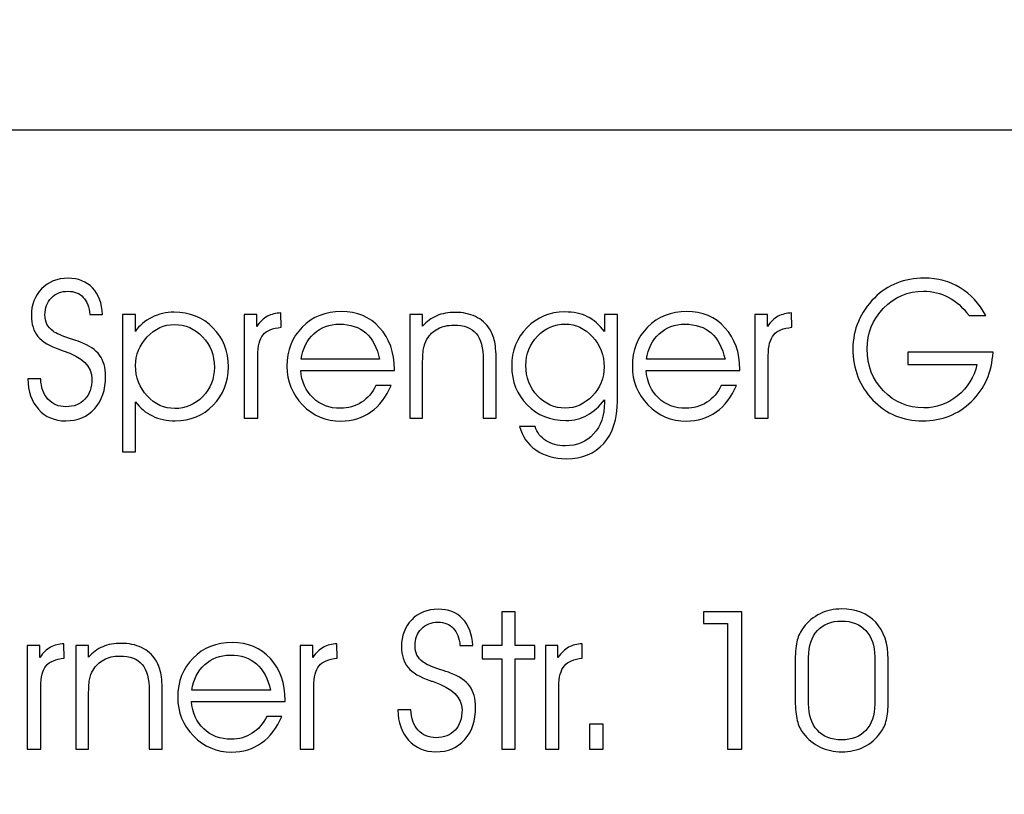
# Model space of a CAD drawing. Units: centimetres. Extents: x -10.2 to 10.5, y -13.7 to 14.1.
# Drawn here: x 4.1 to 4.4, y 3 to 3.2 of the extents above; entities that cross this region are included whole.
import ezdxf

# ---------------------------------------------------------------- set-up
doc = ezdxf.new("R2010")
doc.units = ezdxf.units.CM
doc.header["$MEASUREMENT"] = 0
doc.layers.add('LAYER01', color=7, linetype='Continuous')

msp = doc.modelspace()

# ---------------------------------------------------------------- linework, layer by layer
at = {"layer": 'LAYER01'}
msp.add_open_spline([(-10.11239, 1.2237), (-10.11239, 1.2237), (-10.11239, 14.10252), (-10.11239, 14.10252), (-10.11239, 14.10252), (-10.11239, 14.10252), (10.54263, 14.10252), (10.54263, 14.10252), (10.54263, 14.10252), (10.54263, 14.10252), (10.54263, 1.2237), (10.54263, 1.2237), (10.54263, 1.2237), (10.54263, 1.2237), (-10.11239, 1.2237), (-10.11239, 1.2237)], degree=3, knots=[0, 0, 0, 0, 0.25, 0.25, 0.25, 0.25, 0.5, 0.5, 0.5, 0.5, 0.75, 0.75, 0.75, 0.75, 1, 1, 1, 1], dxfattribs=at)
at = {"layer": 'LAYER01', "color": 1}
for points, knots in [([(3.96151, 1.2237), (3.96151, 1.2237), (3.96151, 3.17474), (3.96151, 3.17474), (3.96151, 3.17474), (3.96151, 3.17474), (10.54263, 3.17474), (10.54263, 3.17474), (10.54263, 3.17474), (10.54263, 3.17474), (10.54263, 1.2237), (10.54263, 1.2237), (10.54263, 1.2237), (10.54263, 1.2237), (3.96151, 1.2237), (3.96151, 1.2237)], [0, 0, 0, 0, 0.25, 0.25, 0.25, 0.25, 0.5, 0.5, 0.5, 0.5, 0.75, 0.75, 0.75, 0.75, 1, 1, 1, 1]), ([(4.11237, 3.09969), (4.11237, 3.09969), (4.11629, 3.09969), (4.11629, 3.09969), (4.11629, 3.09969), (4.11637, 3.09711), (4.11709, 3.09509), (4.11847, 3.09357), (4.11847, 3.09357), (4.11985, 3.09205), (4.12165, 3.09129), (4.12389, 3.09129), (4.12389, 3.09129), (4.12629, 3.09129), (4.12821, 3.09205), (4.12961, 3.09355), (4.12961, 3.09355), (4.13103, 3.09505), (4.13173, 3.09711), (4.13173, 3.09969), (4.13173, 3.09969), (4.13173, 3.10343), (4.12883, 3.10627), (4.12303, 3.10819), (4.12303, 3.10819), (4.12257, 3.10835), (4.12223, 3.10845), (4.12201, 3.10853), (4.12201, 3.10853), (4.11897, 3.10957), (4.11679, 3.11089), (4.11545, 3.11249), (4.11545, 3.11249), (4.11411, 3.11409), (4.11345, 3.11619), (4.11345, 3.11877), (4.11345, 3.11877), (4.11345, 3.12207), (4.11447, 3.12477), (4.11653, 3.12687), (4.11653, 3.12687), (4.11859, 3.12897), (4.12125, 3.13003), (4.12451, 3.13003), (4.12451, 3.13003), (4.12763, 3.13003), (4.13009, 3.12907), (4.13191, 3.12715), (4.13191, 3.12715), (4.13373, 3.12525), (4.13475, 3.12255), (4.13495, 3.11907), (4.13495, 3.11907), (4.13495, 3.11907), (4.13111, 3.11907), (4.13111, 3.11907), (4.13111, 3.11907), (4.13091, 3.12133), (4.13023, 3.12307), (4.12909, 3.12429), (4.12909, 3.12429), (4.12795, 3.12553), (4.12643, 3.12613), (4.12451, 3.12613), (4.12451, 3.12613), (4.12247, 3.12613), (4.12079, 3.12547), (4.11949, 3.12413), (4.11949, 3.12413), (4.11819, 3.12279), (4.11755, 3.12109), (4.11755, 3.11901), (4.11755, 3.11901), (4.11755, 3.11795), (4.11773, 3.11701), (4.11813, 3.11623), (4.11813, 3.11623), (4.11851, 3.11543), (4.11913, 3.11471), (4.11999, 3.11407), (4.11999, 3.11407), (4.12087, 3.11343), (4.12253, 3.11271), (4.12499, 3.11191), (4.12499, 3.11191), (4.12641, 3.11145), (4.12749, 3.11109), (4.12825, 3.11079), (4.12825, 3.11079), (4.13093, 3.10975), (4.13287, 3.10843), (4.13405, 3.10681), (4.13405, 3.10681), (4.13523, 3.10519), (4.13583, 3.10307), (4.13583, 3.10043), (4.13583, 3.10043), (4.13583, 3.09641), (4.13473, 3.09315), (4.13255, 3.09071), (4.13255, 3.09071), (4.13035, 3.08825), (4.12745, 3.08703), (4.12383, 3.08703), (4.12383, 3.08703), (4.12045, 3.08703), (4.11771, 3.08819), (4.11561, 3.09051), (4.11561, 3.09051), (4.11351, 3.09283), (4.11243, 3.09589), (4.11237, 3.09969)], [0, 0, 0, 0, 0.035714, 0.035714, 0.035714, 0.035714, 0.071429, 0.071429, 0.071429, 0.071429, 0.107143, 0.107143, 0.107143, 0.107143, 0.142857, 0.142857, 0.142857, 0.142857, 0.178571, 0.178571, 0.178571, 0.178571, 0.214286, 0.214286, 0.214286, 0.214286, 0.25, 0.25, 0.25, 0.25, 0.285714, 0.285714, 0.285714, 0.285714, 0.321429, 0.321429, 0.321429, 0.321429, 0.357143, 0.357143, 0.357143, 0.357143, 0.392857, 0.392857, 0.392857, 0.392857, 0.428571, 0.428571, 0.428571, 0.428571, 0.464286, 0.464286, 0.464286, 0.464286, 0.5, 0.5, 0.5, 0.5, 0.535714, 0.535714, 0.535714, 0.535714, 0.571429, 0.571429, 0.571429, 0.571429, 0.607143, 0.607143, 0.607143, 0.607143, 0.642857, 0.642857, 0.642857, 0.642857, 0.678571, 0.678571, 0.678571, 0.678571, 0.714286, 0.714286, 0.714286, 0.714286, 0.75, 0.75, 0.75, 0.75, 0.785714, 0.785714, 0.785714, 0.785714, 0.821429, 0.821429, 0.821429, 0.821429, 0.857143, 0.857143, 0.857143, 0.857143, 0.892857, 0.892857, 0.892857, 0.892857, 0.928571, 0.928571, 0.928571, 0.928571, 0.964286, 0.964286, 0.964286, 0.964286, 1, 1, 1, 1]), ([(4.37785, 3.10771), (4.37785, 3.10771), (4.40359, 3.10771), (4.40359, 3.10771), (4.40359, 3.10771), (4.40325, 3.10167), (4.40107, 3.09673), (4.39707, 3.09283), (4.39707, 3.09283), (4.39307, 3.08897), (4.38817, 3.08703), (4.38235, 3.08703), (4.38235, 3.08703), (4.37639, 3.08703), (4.37137, 3.08911), (4.36735, 3.09329), (4.36735, 3.09329), (4.36331, 3.09745), (4.36131, 3.10263), (4.36131, 3.10881), (4.36131, 3.10881), (4.36131, 3.11171), (4.36187, 3.11445), (4.36295, 3.11705), (4.36295, 3.11705), (4.36405, 3.11965), (4.36567, 3.12199), (4.36779, 3.12409), (4.36779, 3.12409), (4.36983, 3.12611), (4.37211, 3.12761), (4.37459, 3.12861), (4.37459, 3.12861), (4.37707, 3.12959), (4.37983, 3.13009), (4.38285, 3.13009), (4.38285, 3.13009), (4.38687, 3.13009), (4.39049, 3.12911), (4.39367, 3.12717), (4.39367, 3.12717), (4.39687, 3.12523), (4.39943, 3.12245), (4.40137, 3.11885), (4.40137, 3.11885), (4.40137, 3.11885), (4.39635, 3.11885), (4.39635, 3.11885), (4.39635, 3.11885), (4.39441, 3.12133), (4.39233, 3.12317), (4.39009, 3.12435), (4.39009, 3.12435), (4.38787, 3.12555), (4.38539, 3.12613), (4.38263, 3.12613), (4.38263, 3.12613), (4.37787, 3.12613), (4.37385, 3.12443), (4.37055, 3.12103), (4.37055, 3.12103), (4.36727, 3.11763), (4.36563, 3.11353), (4.36563, 3.10875), (4.36563, 3.10875), (4.36563, 3.10367), (4.36727, 3.09943), (4.37055, 3.09605), (4.37055, 3.09605), (4.37383, 3.09265), (4.37787, 3.09095), (4.38269, 3.09095), (4.38269, 3.09095), (4.38647, 3.09095), (4.38987, 3.09215), (4.39289, 3.09459), (4.39289, 3.09459), (4.39589, 3.09701), (4.39785, 3.10015), (4.39875, 3.10403), (4.39875, 3.10403), (4.39875, 3.10403), (4.37785, 3.10403), (4.37785, 3.10403), (4.37785, 3.10403), (4.37785, 3.10403), (4.37785, 3.10771), (4.37785, 3.10771)], [0, 0, 0, 0, 0.045455, 0.045455, 0.045455, 0.045455, 0.090909, 0.090909, 0.090909, 0.090909, 0.136364, 0.136364, 0.136364, 0.136364, 0.181818, 0.181818, 0.181818, 0.181818, 0.227273, 0.227273, 0.227273, 0.227273, 0.272727, 0.272727, 0.272727, 0.272727, 0.318182, 0.318182, 0.318182, 0.318182, 0.363636, 0.363636, 0.363636, 0.363636, 0.409091, 0.409091, 0.409091, 0.409091, 0.454545, 0.454545, 0.454545, 0.454545, 0.5, 0.5, 0.5, 0.5, 0.545455, 0.545455, 0.545455, 0.545455, 0.590909, 0.590909, 0.590909, 0.590909, 0.636364, 0.636364, 0.636364, 0.636364, 0.681818, 0.681818, 0.681818, 0.681818, 0.727273, 0.727273, 0.727273, 0.727273, 0.772727, 0.772727, 0.772727, 0.772727, 0.818182, 0.818182, 0.818182, 0.818182, 0.863636, 0.863636, 0.863636, 0.863636, 0.909091, 0.909091, 0.909091, 0.909091, 0.954545, 0.954545, 0.954545, 0.954545, 1, 1, 1, 1]), ([(4.14093, 3.11913), (4.14093, 3.11913), (4.14487, 3.11913), (4.14487, 3.11913), (4.14487, 3.11913), (4.14487, 3.11913), (4.14487, 3.11401), (4.14487, 3.11401), (4.14487, 3.11401), (4.14601, 3.11577), (4.14765, 3.11719), (4.14975, 3.11823), (4.14975, 3.11823), (4.15187, 3.11929), (4.15411, 3.11981), (4.15651, 3.11981), (4.15651, 3.11981), (4.16123, 3.11981), (4.16515, 3.11825), (4.16825, 3.11511), (4.16825, 3.11511), (4.17133, 3.11197), (4.17289, 3.10805), (4.17289, 3.10335), (4.17289, 3.10335), (4.17289, 3.09877), (4.17135, 3.09489), (4.16829, 3.09175), (4.16829, 3.09175), (4.16523, 3.08859), (4.16141, 3.08703), (4.15683, 3.08703), (4.15683, 3.08703), (4.15429, 3.08703), (4.15199, 3.08751), (4.14995, 3.08851), (4.14995, 3.08851), (4.14791, 3.08949), (4.14623, 3.09091), (4.14487, 3.09281), (4.14487, 3.09281), (4.14487, 3.09281), (4.14487, 3.09063), (4.14487, 3.09063), (4.14487, 3.09063), (4.14487, 3.09063), (4.14487, 3.08597), (4.14487, 3.08597), (4.14487, 3.08597), (4.14487, 3.08597), (4.14487, 3.07773), (4.14487, 3.07773), (4.14487, 3.07773), (4.14487, 3.07773), (4.14093, 3.07773), (4.14093, 3.07773), (4.14093, 3.07773), (4.14093, 3.07773), (4.14093, 3.11913), (4.14093, 3.11913)], [0, 0, 0, 0, 0.066667, 0.066667, 0.066667, 0.066667, 0.133333, 0.133333, 0.133333, 0.133333, 0.2, 0.2, 0.2, 0.2, 0.266667, 0.266667, 0.266667, 0.266667, 0.333333, 0.333333, 0.333333, 0.333333, 0.4, 0.4, 0.4, 0.4, 0.466667, 0.466667, 0.466667, 0.466667, 0.533333, 0.533333, 0.533333, 0.533333, 0.6, 0.6, 0.6, 0.6, 0.666667, 0.666667, 0.666667, 0.666667, 0.733333, 0.733333, 0.733333, 0.733333, 0.8, 0.8, 0.8, 0.8, 0.866667, 0.866667, 0.866667, 0.866667, 0.933333, 0.933333, 0.933333, 0.933333, 1, 1, 1, 1]), ([(4.18173, 3.08785), (4.18173, 3.08785), (4.17767, 3.08785), (4.17767, 3.08785), (4.17767, 3.08785), (4.17767, 3.08785), (4.17767, 3.11913), (4.17767, 3.11913), (4.17767, 3.11913), (4.17767, 3.11913), (4.18145, 3.11913), (4.18145, 3.11913), (4.18145, 3.11913), (4.18145, 3.11913), (4.18145, 3.11553), (4.18145, 3.11553), (4.18145, 3.11553), (4.18243, 3.11691), (4.18351, 3.11793), (4.18467, 3.11857), (4.18467, 3.11857), (4.18585, 3.11921), (4.18721, 3.11955), (4.18875, 3.11959), (4.18875, 3.11959), (4.18875, 3.11959), (4.18879, 3.11525), (4.18879, 3.11525), (4.18879, 3.11525), (4.18627, 3.11501), (4.18445, 3.11427), (4.18337, 3.11299), (4.18337, 3.11299), (4.18227, 3.11169), (4.18173, 3.10963), (4.18173, 3.10673), (4.18173, 3.10673), (4.18173, 3.10673), (4.18173, 3.08785), (4.18173, 3.08785)], [0, 0, 0, 0, 0.1, 0.1, 0.1, 0.1, 0.2, 0.2, 0.2, 0.2, 0.3, 0.3, 0.3, 0.3, 0.4, 0.4, 0.4, 0.4, 0.5, 0.5, 0.5, 0.5, 0.6, 0.6, 0.6, 0.6, 0.7, 0.7, 0.7, 0.7, 0.8, 0.8, 0.8, 0.8, 0.9, 0.9, 0.9, 0.9, 1, 1, 1, 1]), ([(4.22297, 3.10221), (4.22297, 3.10221), (4.19473, 3.10221), (4.19473, 3.10221), (4.19473, 3.10221), (4.19497, 3.09881), (4.19621, 3.09607), (4.19843, 3.09395), (4.19843, 3.09395), (4.20065, 3.09185), (4.20341, 3.09081), (4.20673, 3.09081), (4.20673, 3.09081), (4.20907, 3.09081), (4.21119, 3.09143), (4.21307, 3.09263), (4.21307, 3.09263), (4.21493, 3.09385), (4.21639, 3.09555), (4.21741, 3.09773), (4.21741, 3.09773), (4.21741, 3.09773), (4.22197, 3.09773), (4.22197, 3.09773), (4.22197, 3.09773), (4.22053, 3.09425), (4.21851, 3.09161), (4.21589, 3.08975), (4.21589, 3.08975), (4.21329, 3.08789), (4.21027, 3.08697), (4.20685, 3.08697), (4.20685, 3.08697), (4.20229, 3.08697), (4.19843, 3.08859), (4.19529, 3.09183), (4.19529, 3.09183), (4.19215, 3.09507), (4.19057, 3.09897), (4.19057, 3.10351), (4.19057, 3.10351), (4.19057, 3.10829), (4.19211, 3.11221), (4.19519, 3.11531), (4.19519, 3.11531), (4.19827, 3.11843), (4.20221, 3.11999), (4.20701, 3.11999), (4.20701, 3.11999), (4.21171, 3.11999), (4.21555, 3.11837), (4.21851, 3.11513), (4.21851, 3.11513), (4.22149, 3.11189), (4.22297, 3.10769), (4.22297, 3.10249), (4.22297, 3.10249), (4.22297, 3.10249), (4.22297, 3.10221), (4.22297, 3.10221)], [0, 0, 0, 0, 0.066667, 0.066667, 0.066667, 0.066667, 0.133333, 0.133333, 0.133333, 0.133333, 0.2, 0.2, 0.2, 0.2, 0.266667, 0.266667, 0.266667, 0.266667, 0.333333, 0.333333, 0.333333, 0.333333, 0.4, 0.4, 0.4, 0.4, 0.466667, 0.466667, 0.466667, 0.466667, 0.533333, 0.533333, 0.533333, 0.533333, 0.6, 0.6, 0.6, 0.6, 0.666667, 0.666667, 0.666667, 0.666667, 0.733333, 0.733333, 0.733333, 0.733333, 0.8, 0.8, 0.8, 0.8, 0.866667, 0.866667, 0.866667, 0.866667, 0.933333, 0.933333, 0.933333, 0.933333, 1, 1, 1, 1]), ([(4.22759, 3.11913), (4.22759, 3.11913), (4.23147, 3.11913), (4.23147, 3.11913), (4.23147, 3.11913), (4.23147, 3.11913), (4.23147, 3.11557), (4.23147, 3.11557), (4.23147, 3.11557), (4.23271, 3.11699), (4.23413, 3.11805), (4.23575, 3.11873), (4.23575, 3.11873), (4.23737, 3.11941), (4.23923, 3.11975), (4.24131, 3.11975), (4.24131, 3.11975), (4.24361, 3.11975), (4.24565, 3.11933), (4.24745, 3.11847), (4.24745, 3.11847), (4.24923, 3.11763), (4.25065, 3.11639), (4.25169, 3.11481), (4.25169, 3.11481), (4.25241, 3.11369), (4.25293, 3.11237), (4.25325, 3.11087), (4.25325, 3.11087), (4.25355, 3.10935), (4.25371, 3.10713), (4.25371, 3.10419), (4.25371, 3.10419), (4.25371, 3.10419), (4.25371, 3.08785), (4.25371, 3.08785), (4.25371, 3.08785), (4.25371, 3.08785), (4.24977, 3.08785), (4.24977, 3.08785), (4.24977, 3.08785), (4.24977, 3.08785), (4.24977, 3.10537), (4.24977, 3.10537), (4.24977, 3.10537), (4.24977, 3.10905), (4.24905, 3.11173), (4.24765, 3.11341), (4.24765, 3.11341), (4.24623, 3.11507), (4.24397, 3.11591), (4.24087, 3.11591), (4.24087, 3.11591), (4.23903, 3.11591), (4.23745, 3.11555), (4.23607, 3.11481), (4.23607, 3.11481), (4.23469, 3.11409), (4.23361, 3.11303), (4.23281, 3.11167), (4.23281, 3.11167), (4.23231, 3.11083), (4.23197, 3.10985), (4.23177, 3.10875), (4.23177, 3.10875), (4.23157, 3.10767), (4.23147, 3.10577), (4.23147, 3.10307), (4.23147, 3.10307), (4.23147, 3.10307), (4.23147, 3.08785), (4.23147, 3.08785), (4.23147, 3.08785), (4.23147, 3.08785), (4.22759, 3.08785), (4.22759, 3.08785), (4.22759, 3.08785), (4.22759, 3.08785), (4.22759, 3.11913), (4.22759, 3.11913)], [0, 0, 0, 0, 0.05, 0.05, 0.05, 0.05, 0.1, 0.1, 0.1, 0.1, 0.15, 0.15, 0.15, 0.15, 0.2, 0.2, 0.2, 0.2, 0.25, 0.25, 0.25, 0.25, 0.3, 0.3, 0.3, 0.3, 0.35, 0.35, 0.35, 0.35, 0.4, 0.4, 0.4, 0.4, 0.45, 0.45, 0.45, 0.45, 0.5, 0.5, 0.5, 0.5, 0.55, 0.55, 0.55, 0.55, 0.6, 0.6, 0.6, 0.6, 0.65, 0.65, 0.65, 0.65, 0.7, 0.7, 0.7, 0.7, 0.75, 0.75, 0.75, 0.75, 0.8, 0.8, 0.8, 0.8, 0.85, 0.85, 0.85, 0.85, 0.9, 0.9, 0.9, 0.9, 0.95, 0.95, 0.95, 0.95, 1, 1, 1, 1]), ([(4.26543, 3.08529), (4.26603, 3.08347), (4.26713, 3.08205), (4.26873, 3.08103), (4.26873, 3.08103), (4.27031, 3.08001), (4.27225, 3.07951), (4.27453, 3.07951), (4.27453, 3.07951), (4.27809, 3.07951), (4.28095, 3.08069), (4.28309, 3.08307), (4.28309, 3.08307), (4.28525, 3.08545), (4.28633, 3.08861), (4.28633, 3.09257), (4.28633, 3.09257), (4.28633, 3.09257), (4.28633, 3.09341), (4.28633, 3.09341), (4.28633, 3.09341), (4.28481, 3.09133), (4.28309, 3.08977), (4.28115, 3.08873), (4.28115, 3.08873), (4.27921, 3.08767), (4.27709, 3.08715), (4.27475, 3.08715), (4.27475, 3.08715), (4.27005, 3.08715), (4.26615, 3.08871), (4.26303, 3.09185), (4.26303, 3.09185), (4.25993, 3.09499), (4.25837, 3.09889), (4.25837, 3.10357), (4.25837, 3.10357), (4.25837, 3.10819), (4.25991, 3.11205), (4.26299, 3.11519), (4.26299, 3.11519), (4.26605, 3.11831), (4.26985, 3.11987), (4.27439, 3.11987), (4.27439, 3.11987), (4.27703, 3.11987), (4.27931, 3.11939), (4.28123, 3.11845), (4.28123, 3.11845), (4.28315, 3.11751), (4.28485, 3.11601), (4.28633, 3.11401), (4.28633, 3.11401), (4.28633, 3.11401), (4.28633, 3.11913), (4.28633, 3.11913), (4.28633, 3.11913), (4.28633, 3.11913), (4.29025, 3.11913), (4.29025, 3.11913), (4.29025, 3.11913), (4.29025, 3.11913), (4.29025, 3.09303), (4.29025, 3.09303), (4.29025, 3.09303), (4.29025, 3.08757), (4.28889, 3.08329), (4.28615, 3.08023), (4.28615, 3.08023), (4.28339, 3.07715), (4.27963, 3.07561), (4.27481, 3.07561), (4.27481, 3.07561), (4.27127, 3.07561), (4.26823, 3.07649), (4.26569, 3.07825), (4.26569, 3.07825), (4.26315, 3.08001), (4.26151, 3.08235), (4.26077, 3.08529), (4.26077, 3.08529), (4.26077, 3.08529), (4.26543, 3.08529), (4.26543, 3.08529)], [0, 0, 0, 0, 0.047619, 0.047619, 0.047619, 0.047619, 0.095238, 0.095238, 0.095238, 0.095238, 0.142857, 0.142857, 0.142857, 0.142857, 0.190476, 0.190476, 0.190476, 0.190476, 0.238095, 0.238095, 0.238095, 0.238095, 0.285714, 0.285714, 0.285714, 0.285714, 0.333333, 0.333333, 0.333333, 0.333333, 0.380952, 0.380952, 0.380952, 0.380952, 0.428571, 0.428571, 0.428571, 0.428571, 0.47619, 0.47619, 0.47619, 0.47619, 0.52381, 0.52381, 0.52381, 0.52381, 0.571429, 0.571429, 0.571429, 0.571429, 0.619048, 0.619048, 0.619048, 0.619048, 0.666667, 0.666667, 0.666667, 0.666667, 0.714286, 0.714286, 0.714286, 0.714286, 0.761905, 0.761905, 0.761905, 0.761905, 0.809524, 0.809524, 0.809524, 0.809524, 0.857143, 0.857143, 0.857143, 0.857143, 0.904762, 0.904762, 0.904762, 0.904762, 0.952381, 0.952381, 0.952381, 0.952381, 1, 1, 1, 1]), ([(4.32717, 3.10221), (4.32717, 3.10221), (4.29893, 3.10221), (4.29893, 3.10221), (4.29893, 3.10221), (4.29917, 3.09881), (4.30041, 3.09607), (4.30263, 3.09395), (4.30263, 3.09395), (4.30485, 3.09185), (4.30761, 3.09081), (4.31093, 3.09081), (4.31093, 3.09081), (4.31327, 3.09081), (4.31539, 3.09143), (4.31727, 3.09263), (4.31727, 3.09263), (4.31913, 3.09385), (4.32059, 3.09555), (4.32161, 3.09773), (4.32161, 3.09773), (4.32161, 3.09773), (4.32617, 3.09773), (4.32617, 3.09773), (4.32617, 3.09773), (4.32473, 3.09425), (4.32271, 3.09161), (4.32009, 3.08975), (4.32009, 3.08975), (4.31749, 3.08789), (4.31447, 3.08697), (4.31105, 3.08697), (4.31105, 3.08697), (4.30649, 3.08697), (4.30263, 3.08859), (4.29949, 3.09183), (4.29949, 3.09183), (4.29635, 3.09507), (4.29477, 3.09897), (4.29477, 3.10351), (4.29477, 3.10351), (4.29477, 3.10829), (4.29631, 3.11221), (4.29939, 3.11531), (4.29939, 3.11531), (4.30247, 3.11843), (4.30641, 3.11999), (4.31121, 3.11999), (4.31121, 3.11999), (4.31591, 3.11999), (4.31975, 3.11837), (4.32271, 3.11513), (4.32271, 3.11513), (4.32569, 3.11189), (4.32717, 3.10769), (4.32717, 3.10249), (4.32717, 3.10249), (4.32717, 3.10249), (4.32717, 3.10221), (4.32717, 3.10221)], [0, 0, 0, 0, 0.066667, 0.066667, 0.066667, 0.066667, 0.133333, 0.133333, 0.133333, 0.133333, 0.2, 0.2, 0.2, 0.2, 0.266667, 0.266667, 0.266667, 0.266667, 0.333333, 0.333333, 0.333333, 0.333333, 0.4, 0.4, 0.4, 0.4, 0.466667, 0.466667, 0.466667, 0.466667, 0.533333, 0.533333, 0.533333, 0.533333, 0.6, 0.6, 0.6, 0.6, 0.666667, 0.666667, 0.666667, 0.666667, 0.733333, 0.733333, 0.733333, 0.733333, 0.8, 0.8, 0.8, 0.8, 0.866667, 0.866667, 0.866667, 0.866667, 0.933333, 0.933333, 0.933333, 0.933333, 1, 1, 1, 1]), ([(4.33579, 3.08785), (4.33579, 3.08785), (4.33173, 3.08785), (4.33173, 3.08785), (4.33173, 3.08785), (4.33173, 3.08785), (4.33173, 3.11913), (4.33173, 3.11913), (4.33173, 3.11913), (4.33173, 3.11913), (4.33551, 3.11913), (4.33551, 3.11913), (4.33551, 3.11913), (4.33551, 3.11913), (4.33551, 3.11553), (4.33551, 3.11553), (4.33551, 3.11553), (4.33649, 3.11691), (4.33757, 3.11793), (4.33873, 3.11857), (4.33873, 3.11857), (4.33991, 3.11921), (4.34127, 3.11955), (4.34281, 3.11959), (4.34281, 3.11959), (4.34281, 3.11959), (4.34285, 3.11525), (4.34285, 3.11525), (4.34285, 3.11525), (4.34033, 3.11501), (4.33851, 3.11427), (4.33743, 3.11299), (4.33743, 3.11299), (4.33633, 3.11169), (4.33579, 3.10963), (4.33579, 3.10673), (4.33579, 3.10673), (4.33579, 3.10673), (4.33579, 3.08785), (4.33579, 3.08785)], [0, 0, 0, 0, 0.1, 0.1, 0.1, 0.1, 0.2, 0.2, 0.2, 0.2, 0.3, 0.3, 0.3, 0.3, 0.4, 0.4, 0.4, 0.4, 0.5, 0.5, 0.5, 0.5, 0.6, 0.6, 0.6, 0.6, 0.7, 0.7, 0.7, 0.7, 0.8, 0.8, 0.8, 0.8, 0.9, 0.9, 0.9, 0.9, 1, 1, 1, 1]), ([(4.21853, 3.10561), (4.21777, 3.10911), (4.21637, 3.11177), (4.21435, 3.11355), (4.21435, 3.11355), (4.21231, 3.11531), (4.20967, 3.11621), (4.20641, 3.11621), (4.20641, 3.11621), (4.20339, 3.11621), (4.20081, 3.11525), (4.19871, 3.11333), (4.19871, 3.11333), (4.19661, 3.11143), (4.19533, 3.10885), (4.19485, 3.10561), (4.19485, 3.10561), (4.19485, 3.10561), (4.21853, 3.10561), (4.21853, 3.10561)], [0, 0, 0, 0, 0.2, 0.2, 0.2, 0.2, 0.4, 0.4, 0.4, 0.4, 0.6, 0.6, 0.6, 0.6, 0.8, 0.8, 0.8, 0.8, 1, 1, 1, 1]), ([(4.26263, 3.10375), (4.26263, 3.10009), (4.26381, 3.09703), (4.26613, 3.09457), (4.26613, 3.09457), (4.26845, 3.09211), (4.27125, 3.09087), (4.27453, 3.09087), (4.27453, 3.09087), (4.27761, 3.09087), (4.28035, 3.09211), (4.28271, 3.09457), (4.28271, 3.09457), (4.28509, 3.09705), (4.28627, 3.09995), (4.28627, 3.10329), (4.28627, 3.10329), (4.28627, 3.10685), (4.28511, 3.10991), (4.28277, 3.11241), (4.28277, 3.11241), (4.28043, 3.11495), (4.27769, 3.11621), (4.27453, 3.11621), (4.27453, 3.11621), (4.27127, 3.11621), (4.26847, 3.11499), (4.26613, 3.11261), (4.26613, 3.11261), (4.26381, 3.11021), (4.26263, 3.10725), (4.26263, 3.10375)], [0, 0, 0, 0, 0.125, 0.125, 0.125, 0.125, 0.25, 0.25, 0.25, 0.25, 0.375, 0.375, 0.375, 0.375, 0.5, 0.5, 0.5, 0.5, 0.625, 0.625, 0.625, 0.625, 0.75, 0.75, 0.75, 0.75, 0.875, 0.875, 0.875, 0.875, 1, 1, 1, 1]), ([(4.32273, 3.10561), (4.32197, 3.10911), (4.32057, 3.11177), (4.31855, 3.11355), (4.31855, 3.11355), (4.31651, 3.11531), (4.31387, 3.11621), (4.31061, 3.11621), (4.31061, 3.11621), (4.30759, 3.11621), (4.30501, 3.11525), (4.30291, 3.11333), (4.30291, 3.11333), (4.30081, 3.11143), (4.29953, 3.10885), (4.29905, 3.10561), (4.29905, 3.10561), (4.29905, 3.10561), (4.32273, 3.10561), (4.32273, 3.10561)], [0, 0, 0, 0, 0.2, 0.2, 0.2, 0.2, 0.4, 0.4, 0.4, 0.4, 0.6, 0.6, 0.6, 0.6, 0.8, 0.8, 0.8, 0.8, 1, 1, 1, 1]), ([(4.14487, 3.10369), (4.14487, 3.10013), (4.14605, 3.09709), (4.14841, 3.09455), (4.14841, 3.09455), (4.15075, 3.09201), (4.15353, 3.09075), (4.15671, 3.09075), (4.15671, 3.09075), (4.15999, 3.09075), (4.16281, 3.09195), (4.16515, 3.09435), (4.16515, 3.09435), (4.16751, 3.09675), (4.16867, 3.09969), (4.16867, 3.10317), (4.16867, 3.10317), (4.16867, 3.10683), (4.16749, 3.10991), (4.16513, 3.11237), (4.16513, 3.11237), (4.16277, 3.11485), (4.15993, 3.11609), (4.15657, 3.11609), (4.15657, 3.11609), (4.15347, 3.11609), (4.15075, 3.11485), (4.14841, 3.11235), (4.14841, 3.11235), (4.14605, 3.10987), (4.14487, 3.10699), (4.14487, 3.10369)], [0, 0, 0, 0, 0.125, 0.125, 0.125, 0.125, 0.25, 0.25, 0.25, 0.25, 0.375, 0.375, 0.375, 0.375, 0.5, 0.5, 0.5, 0.5, 0.625, 0.625, 0.625, 0.625, 0.75, 0.75, 0.75, 0.75, 0.875, 0.875, 0.875, 0.875, 1, 1, 1, 1]), ([(4.22403, 2.99985), (4.22403, 2.99985), (4.22795, 2.99985), (4.22795, 2.99985), (4.22795, 2.99985), (4.22803, 2.99727), (4.22875, 2.99525), (4.23013, 2.99373), (4.23013, 2.99373), (4.23151, 2.99221), (4.23331, 2.99145), (4.23555, 2.99145), (4.23555, 2.99145), (4.23795, 2.99145), (4.23987, 2.99221), (4.24127, 2.99371), (4.24127, 2.99371), (4.24269, 2.99521), (4.24339, 2.99727), (4.24339, 2.99985), (4.24339, 2.99985), (4.24339, 3.00359), (4.24049, 3.00643), (4.23469, 3.00835), (4.23469, 3.00835), (4.23423, 3.00851), (4.23389, 3.00861), (4.23367, 3.00869), (4.23367, 3.00869), (4.23063, 3.00973), (4.22845, 3.01105), (4.22711, 3.01265), (4.22711, 3.01265), (4.22577, 3.01425), (4.22511, 3.01635), (4.22511, 3.01893), (4.22511, 3.01893), (4.22511, 3.02223), (4.22613, 3.02493), (4.22819, 3.02703), (4.22819, 3.02703), (4.23025, 3.02913), (4.23291, 3.03019), (4.23617, 3.03019), (4.23617, 3.03019), (4.23929, 3.03019), (4.24175, 3.02923), (4.24357, 3.02731), (4.24357, 3.02731), (4.24539, 3.02541), (4.24641, 3.02271), (4.24661, 3.01923), (4.24661, 3.01923), (4.24661, 3.01923), (4.24277, 3.01923), (4.24277, 3.01923), (4.24277, 3.01923), (4.24257, 3.02149), (4.24189, 3.02323), (4.24075, 3.02445), (4.24075, 3.02445), (4.23961, 3.02569), (4.23809, 3.02629), (4.23617, 3.02629), (4.23617, 3.02629), (4.23413, 3.02629), (4.23245, 3.02563), (4.23115, 3.02429), (4.23115, 3.02429), (4.22985, 3.02295), (4.22921, 3.02125), (4.22921, 3.01917), (4.22921, 3.01917), (4.22921, 3.01811), (4.22939, 3.01717), (4.22979, 3.01639), (4.22979, 3.01639), (4.23017, 3.01559), (4.23079, 3.01487), (4.23165, 3.01423), (4.23165, 3.01423), (4.23253, 3.01359), (4.23419, 3.01287), (4.23665, 3.01207), (4.23665, 3.01207), (4.23807, 3.01161), (4.23915, 3.01125), (4.23991, 3.01095), (4.23991, 3.01095), (4.24259, 3.00991), (4.24453, 3.00859), (4.24571, 3.00697), (4.24571, 3.00697), (4.24689, 3.00535), (4.24749, 3.00323), (4.24749, 3.00059), (4.24749, 3.00059), (4.24749, 2.99657), (4.24639, 2.99331), (4.24421, 2.99087), (4.24421, 2.99087), (4.24201, 2.98841), (4.23911, 2.98719), (4.23549, 2.98719), (4.23549, 2.98719), (4.23211, 2.98719), (4.22937, 2.98835), (4.22727, 2.99067), (4.22727, 2.99067), (4.22517, 2.99299), (4.22409, 2.99605), (4.22403, 2.99985)], [0, 0, 0, 0, 0.035714, 0.035714, 0.035714, 0.035714, 0.071429, 0.071429, 0.071429, 0.071429, 0.107143, 0.107143, 0.107143, 0.107143, 0.142857, 0.142857, 0.142857, 0.142857, 0.178571, 0.178571, 0.178571, 0.178571, 0.214286, 0.214286, 0.214286, 0.214286, 0.25, 0.25, 0.25, 0.25, 0.285714, 0.285714, 0.285714, 0.285714, 0.321429, 0.321429, 0.321429, 0.321429, 0.357143, 0.357143, 0.357143, 0.357143, 0.392857, 0.392857, 0.392857, 0.392857, 0.428571, 0.428571, 0.428571, 0.428571, 0.464286, 0.464286, 0.464286, 0.464286, 0.5, 0.5, 0.5, 0.5, 0.535714, 0.535714, 0.535714, 0.535714, 0.571429, 0.571429, 0.571429, 0.571429, 0.607143, 0.607143, 0.607143, 0.607143, 0.642857, 0.642857, 0.642857, 0.642857, 0.678571, 0.678571, 0.678571, 0.678571, 0.714286, 0.714286, 0.714286, 0.714286, 0.75, 0.75, 0.75, 0.75, 0.785714, 0.785714, 0.785714, 0.785714, 0.821429, 0.821429, 0.821429, 0.821429, 0.857143, 0.857143, 0.857143, 0.857143, 0.892857, 0.892857, 0.892857, 0.892857, 0.928571, 0.928571, 0.928571, 0.928571, 0.964286, 0.964286, 0.964286, 0.964286, 1, 1, 1, 1]), ([(4.34393, 3.00257), (4.34393, 3.00257), (4.34393, 3.01485), (4.34393, 3.01485), (4.34393, 3.01485), (4.34393, 3.01753), (4.34413, 3.01953), (4.34451, 3.02089), (4.34451, 3.02089), (4.34489, 3.02225), (4.34551, 3.02351), (4.34639, 3.02469), (4.34639, 3.02469), (4.34775, 3.02649), (4.34943, 3.02787), (4.35141, 3.02885), (4.35141, 3.02885), (4.35339, 3.02981), (4.35555, 3.03029), (4.35793, 3.03029), (4.35793, 3.03029), (4.36227, 3.03029), (4.36569, 3.02895), (4.36819, 3.02625), (4.36819, 3.02625), (4.37069, 3.02357), (4.37195, 3.01983), (4.37195, 3.01509), (4.37195, 3.01509), (4.37195, 3.01509), (4.37195, 3.00239), (4.37195, 3.00239), (4.37195, 3.00239), (4.37195, 3.00017), (4.37177, 2.99831), (4.37141, 2.99685), (4.37141, 2.99685), (4.37105, 2.99537), (4.37047, 2.99407), (4.36967, 2.99297), (4.36967, 2.99297), (4.36837, 2.99111), (4.36669, 2.98969), (4.36465, 2.98869), (4.36465, 2.98869), (4.36259, 2.98769), (4.36035, 2.98719), (4.35793, 2.98719), (4.35793, 2.98719), (4.35555, 2.98719), (4.35339, 2.98767), (4.35141, 2.98863), (4.35141, 2.98863), (4.34943, 2.98959), (4.34775, 2.99097), (4.34633, 2.99279), (4.34633, 2.99279), (4.34549, 2.99385), (4.34489, 2.99515), (4.34451, 2.99667), (4.34451, 2.99667), (4.34413, 2.99819), (4.34393, 3.00017), (4.34393, 3.00257)], [0, 0, 0, 0, 0.0625, 0.0625, 0.0625, 0.0625, 0.125, 0.125, 0.125, 0.125, 0.1875, 0.1875, 0.1875, 0.1875, 0.25, 0.25, 0.25, 0.25, 0.3125, 0.3125, 0.3125, 0.3125, 0.375, 0.375, 0.375, 0.375, 0.4375, 0.4375, 0.4375, 0.4375, 0.5, 0.5, 0.5, 0.5, 0.5625, 0.5625, 0.5625, 0.5625, 0.625, 0.625, 0.625, 0.625, 0.6875, 0.6875, 0.6875, 0.6875, 0.75, 0.75, 0.75, 0.75, 0.8125, 0.8125, 0.8125, 0.8125, 0.875, 0.875, 0.875, 0.875, 0.9375, 0.9375, 0.9375, 0.9375, 1, 1, 1, 1]), ([(4.25543, 2.98801), (4.25543, 2.98801), (4.25543, 3.01525), (4.25543, 3.01525), (4.25543, 3.01525), (4.25543, 3.01525), (4.24949, 3.01525), (4.24949, 3.01525), (4.24949, 3.01525), (4.24949, 3.01525), (4.24949, 3.01929), (4.24949, 3.01929), (4.24949, 3.01929), (4.24949, 3.01929), (4.25543, 3.01929), (4.25543, 3.01929), (4.25543, 3.01929), (4.25543, 3.01929), (4.25543, 3.02941), (4.25543, 3.02941), (4.25543, 3.02941), (4.25543, 3.02941), (4.25943, 3.02941), (4.25943, 3.02941), (4.25943, 3.02941), (4.25943, 3.02941), (4.25943, 3.01929), (4.25943, 3.01929), (4.25943, 3.01929), (4.25943, 3.01929), (4.26537, 3.01929), (4.26537, 3.01929), (4.26537, 3.01929), (4.26537, 3.01929), (4.26537, 3.01525), (4.26537, 3.01525), (4.26537, 3.01525), (4.26537, 3.01525), (4.25943, 3.01525), (4.25943, 3.01525), (4.25943, 3.01525), (4.25943, 3.01525), (4.25943, 2.98801), (4.25943, 2.98801), (4.25943, 2.98801), (4.25943, 2.98801), (4.25543, 2.98801), (4.25543, 2.98801)], [0, 0, 0, 0, 0.083333, 0.083333, 0.083333, 0.083333, 0.166667, 0.166667, 0.166667, 0.166667, 0.25, 0.25, 0.25, 0.25, 0.333333, 0.333333, 0.333333, 0.333333, 0.416667, 0.416667, 0.416667, 0.416667, 0.5, 0.5, 0.5, 0.5, 0.583333, 0.583333, 0.583333, 0.583333, 0.666667, 0.666667, 0.666667, 0.666667, 0.75, 0.75, 0.75, 0.75, 0.833333, 0.833333, 0.833333, 0.833333, 0.916667, 0.916667, 0.916667, 0.916667, 1, 1, 1, 1]), ([(4.32781, 2.98801), (4.32781, 2.98801), (4.32349, 2.98801), (4.32349, 2.98801), (4.32349, 2.98801), (4.32349, 2.98801), (4.32349, 3.02587), (4.32349, 3.02587), (4.32349, 3.02587), (4.32349, 3.02587), (4.31627, 3.02587), (4.31627, 3.02587), (4.31627, 3.02587), (4.31627, 3.02587), (4.31627, 3.02941), (4.31627, 3.02941), (4.31627, 3.02941), (4.31627, 3.02941), (4.32781, 3.02941), (4.32781, 3.02941), (4.32781, 3.02941), (4.32781, 3.02941), (4.32781, 2.98801), (4.32781, 2.98801)], [0, 0, 0, 0, 0.166667, 0.166667, 0.166667, 0.166667, 0.333333, 0.333333, 0.333333, 0.333333, 0.5, 0.5, 0.5, 0.5, 0.666667, 0.666667, 0.666667, 0.666667, 0.833333, 0.833333, 0.833333, 0.833333, 1, 1, 1, 1]), ([(4.34795, 3.00169), (4.34795, 2.99825), (4.34883, 2.99559), (4.35059, 2.99367), (4.35059, 2.99367), (4.35235, 2.99175), (4.35479, 2.99079), (4.35793, 2.99079), (4.35793, 2.99079), (4.36103, 2.99079), (4.36347, 2.99175), (4.36525, 2.99363), (4.36525, 2.99363), (4.36699, 2.99553), (4.36789, 2.99819), (4.36789, 3.00157), (4.36789, 3.00157), (4.36789, 3.00157), (4.36789, 3.01585), (4.36789, 3.01585), (4.36789, 3.01585), (4.36789, 3.01921), (4.36699, 3.02185), (4.36523, 3.02377), (4.36523, 3.02377), (4.36345, 3.02567), (4.36101, 3.02663), (4.35793, 3.02663), (4.35793, 3.02663), (4.35479, 3.02663), (4.35235, 3.02567), (4.35059, 3.02375), (4.35059, 3.02375), (4.34883, 3.02181), (4.34795, 3.01913), (4.34795, 3.01567), (4.34795, 3.01567), (4.34795, 3.01567), (4.34795, 3.00169), (4.34795, 3.00169)], [0, 0, 0, 0, 0.1, 0.1, 0.1, 0.1, 0.2, 0.2, 0.2, 0.2, 0.3, 0.3, 0.3, 0.3, 0.4, 0.4, 0.4, 0.4, 0.5, 0.5, 0.5, 0.5, 0.6, 0.6, 0.6, 0.6, 0.7, 0.7, 0.7, 0.7, 0.8, 0.8, 0.8, 0.8, 0.9, 0.9, 0.9, 0.9, 1, 1, 1, 1]), ([(4.11627, 2.98801), (4.11627, 2.98801), (4.11221, 2.98801), (4.11221, 2.98801), (4.11221, 2.98801), (4.11221, 2.98801), (4.11221, 3.01929), (4.11221, 3.01929), (4.11221, 3.01929), (4.11221, 3.01929), (4.11599, 3.01929), (4.11599, 3.01929), (4.11599, 3.01929), (4.11599, 3.01929), (4.11599, 3.01569), (4.11599, 3.01569), (4.11599, 3.01569), (4.11697, 3.01707), (4.11805, 3.01809), (4.11921, 3.01873), (4.11921, 3.01873), (4.12039, 3.01937), (4.12175, 3.01971), (4.12329, 3.01975), (4.12329, 3.01975), (4.12329, 3.01975), (4.12333, 3.01541), (4.12333, 3.01541), (4.12333, 3.01541), (4.12081, 3.01517), (4.11899, 3.01443), (4.11791, 3.01315), (4.11791, 3.01315), (4.11681, 3.01185), (4.11627, 3.00979), (4.11627, 3.00689), (4.11627, 3.00689), (4.11627, 3.00689), (4.11627, 2.98801), (4.11627, 2.98801)], [0, 0, 0, 0, 0.1, 0.1, 0.1, 0.1, 0.2, 0.2, 0.2, 0.2, 0.3, 0.3, 0.3, 0.3, 0.4, 0.4, 0.4, 0.4, 0.5, 0.5, 0.5, 0.5, 0.6, 0.6, 0.6, 0.6, 0.7, 0.7, 0.7, 0.7, 0.8, 0.8, 0.8, 0.8, 0.9, 0.9, 0.9, 0.9, 1, 1, 1, 1]), ([(4.12683, 3.01929), (4.12683, 3.01929), (4.13071, 3.01929), (4.13071, 3.01929), (4.13071, 3.01929), (4.13071, 3.01929), (4.13071, 3.01573), (4.13071, 3.01573), (4.13071, 3.01573), (4.13195, 3.01715), (4.13337, 3.01821), (4.13499, 3.01889), (4.13499, 3.01889), (4.13661, 3.01957), (4.13847, 3.01991), (4.14055, 3.01991), (4.14055, 3.01991), (4.14285, 3.01991), (4.14489, 3.01949), (4.14669, 3.01863), (4.14669, 3.01863), (4.14847, 3.01779), (4.14989, 3.01655), (4.15093, 3.01497), (4.15093, 3.01497), (4.15165, 3.01385), (4.15217, 3.01253), (4.15249, 3.01103), (4.15249, 3.01103), (4.15279, 3.00951), (4.15295, 3.00729), (4.15295, 3.00435), (4.15295, 3.00435), (4.15295, 3.00435), (4.15295, 2.98801), (4.15295, 2.98801), (4.15295, 2.98801), (4.15295, 2.98801), (4.14901, 2.98801), (4.14901, 2.98801), (4.14901, 2.98801), (4.14901, 2.98801), (4.14901, 3.00553), (4.14901, 3.00553), (4.14901, 3.00553), (4.14901, 3.00921), (4.14829, 3.01189), (4.14689, 3.01357), (4.14689, 3.01357), (4.14547, 3.01523), (4.14321, 3.01607), (4.14011, 3.01607), (4.14011, 3.01607), (4.13827, 3.01607), (4.13669, 3.01571), (4.13531, 3.01497), (4.13531, 3.01497), (4.13393, 3.01425), (4.13285, 3.01319), (4.13205, 3.01183), (4.13205, 3.01183), (4.13155, 3.01099), (4.13121, 3.01001), (4.13101, 3.00891), (4.13101, 3.00891), (4.13081, 3.00783), (4.13071, 3.00593), (4.13071, 3.00323), (4.13071, 3.00323), (4.13071, 3.00323), (4.13071, 2.98801), (4.13071, 2.98801), (4.13071, 2.98801), (4.13071, 2.98801), (4.12683, 2.98801), (4.12683, 2.98801), (4.12683, 2.98801), (4.12683, 2.98801), (4.12683, 3.01929), (4.12683, 3.01929)], [0, 0, 0, 0, 0.05, 0.05, 0.05, 0.05, 0.1, 0.1, 0.1, 0.1, 0.15, 0.15, 0.15, 0.15, 0.2, 0.2, 0.2, 0.2, 0.25, 0.25, 0.25, 0.25, 0.3, 0.3, 0.3, 0.3, 0.35, 0.35, 0.35, 0.35, 0.4, 0.4, 0.4, 0.4, 0.45, 0.45, 0.45, 0.45, 0.5, 0.5, 0.5, 0.5, 0.55, 0.55, 0.55, 0.55, 0.6, 0.6, 0.6, 0.6, 0.65, 0.65, 0.65, 0.65, 0.7, 0.7, 0.7, 0.7, 0.75, 0.75, 0.75, 0.75, 0.8, 0.8, 0.8, 0.8, 0.85, 0.85, 0.85, 0.85, 0.9, 0.9, 0.9, 0.9, 0.95, 0.95, 0.95, 0.95, 1, 1, 1, 1]), ([(4.19001, 3.00237), (4.19001, 3.00237), (4.16177, 3.00237), (4.16177, 3.00237), (4.16177, 3.00237), (4.16201, 2.99897), (4.16325, 2.99623), (4.16547, 2.99411), (4.16547, 2.99411), (4.16769, 2.99201), (4.17045, 2.99097), (4.17377, 2.99097), (4.17377, 2.99097), (4.17611, 2.99097), (4.17823, 2.99159), (4.18011, 2.99279), (4.18011, 2.99279), (4.18197, 2.99401), (4.18343, 2.99571), (4.18445, 2.99789), (4.18445, 2.99789), (4.18445, 2.99789), (4.18901, 2.99789), (4.18901, 2.99789), (4.18901, 2.99789), (4.18757, 2.99441), (4.18555, 2.99177), (4.18293, 2.98991), (4.18293, 2.98991), (4.18033, 2.98805), (4.17731, 2.98713), (4.17389, 2.98713), (4.17389, 2.98713), (4.16933, 2.98713), (4.16547, 2.98875), (4.16233, 2.99199), (4.16233, 2.99199), (4.15919, 2.99523), (4.15761, 2.99913), (4.15761, 3.00367), (4.15761, 3.00367), (4.15761, 3.00845), (4.15915, 3.01237), (4.16223, 3.01547), (4.16223, 3.01547), (4.16531, 3.01859), (4.16925, 3.02015), (4.17405, 3.02015), (4.17405, 3.02015), (4.17875, 3.02015), (4.18259, 3.01853), (4.18555, 3.01529), (4.18555, 3.01529), (4.18853, 3.01205), (4.19001, 3.00785), (4.19001, 3.00265), (4.19001, 3.00265), (4.19001, 3.00265), (4.19001, 3.00237), (4.19001, 3.00237)], [0, 0, 0, 0, 0.066667, 0.066667, 0.066667, 0.066667, 0.133333, 0.133333, 0.133333, 0.133333, 0.2, 0.2, 0.2, 0.2, 0.266667, 0.266667, 0.266667, 0.266667, 0.333333, 0.333333, 0.333333, 0.333333, 0.4, 0.4, 0.4, 0.4, 0.466667, 0.466667, 0.466667, 0.466667, 0.533333, 0.533333, 0.533333, 0.533333, 0.6, 0.6, 0.6, 0.6, 0.666667, 0.666667, 0.666667, 0.666667, 0.733333, 0.733333, 0.733333, 0.733333, 0.8, 0.8, 0.8, 0.8, 0.866667, 0.866667, 0.866667, 0.866667, 0.933333, 0.933333, 0.933333, 0.933333, 1, 1, 1, 1]), ([(4.19863, 2.98801), (4.19863, 2.98801), (4.19457, 2.98801), (4.19457, 2.98801), (4.19457, 2.98801), (4.19457, 2.98801), (4.19457, 3.01929), (4.19457, 3.01929), (4.19457, 3.01929), (4.19457, 3.01929), (4.19835, 3.01929), (4.19835, 3.01929), (4.19835, 3.01929), (4.19835, 3.01929), (4.19835, 3.01569), (4.19835, 3.01569), (4.19835, 3.01569), (4.19933, 3.01707), (4.20041, 3.01809), (4.20157, 3.01873), (4.20157, 3.01873), (4.20275, 3.01937), (4.20411, 3.01971), (4.20565, 3.01975), (4.20565, 3.01975), (4.20565, 3.01975), (4.20569, 3.01541), (4.20569, 3.01541), (4.20569, 3.01541), (4.20317, 3.01517), (4.20135, 3.01443), (4.20027, 3.01315), (4.20027, 3.01315), (4.19917, 3.01185), (4.19863, 3.00979), (4.19863, 3.00689), (4.19863, 3.00689), (4.19863, 3.00689), (4.19863, 2.98801), (4.19863, 2.98801)], [0, 0, 0, 0, 0.1, 0.1, 0.1, 0.1, 0.2, 0.2, 0.2, 0.2, 0.3, 0.3, 0.3, 0.3, 0.4, 0.4, 0.4, 0.4, 0.5, 0.5, 0.5, 0.5, 0.6, 0.6, 0.6, 0.6, 0.7, 0.7, 0.7, 0.7, 0.8, 0.8, 0.8, 0.8, 0.9, 0.9, 0.9, 0.9, 1, 1, 1, 1]), ([(4.27261, 2.98801), (4.27261, 2.98801), (4.26855, 2.98801), (4.26855, 2.98801), (4.26855, 2.98801), (4.26855, 2.98801), (4.26855, 3.01929), (4.26855, 3.01929), (4.26855, 3.01929), (4.26855, 3.01929), (4.27233, 3.01929), (4.27233, 3.01929), (4.27233, 3.01929), (4.27233, 3.01929), (4.27233, 3.01569), (4.27233, 3.01569), (4.27233, 3.01569), (4.27331, 3.01707), (4.27439, 3.01809), (4.27555, 3.01873), (4.27555, 3.01873), (4.27673, 3.01937), (4.27809, 3.01971), (4.27963, 3.01975), (4.27963, 3.01975), (4.27963, 3.01975), (4.27967, 3.01541), (4.27967, 3.01541), (4.27967, 3.01541), (4.27715, 3.01517), (4.27533, 3.01443), (4.27425, 3.01315), (4.27425, 3.01315), (4.27315, 3.01185), (4.27261, 3.00979), (4.27261, 3.00689), (4.27261, 3.00689), (4.27261, 3.00689), (4.27261, 2.98801), (4.27261, 2.98801)], [0, 0, 0, 0, 0.1, 0.1, 0.1, 0.1, 0.2, 0.2, 0.2, 0.2, 0.3, 0.3, 0.3, 0.3, 0.4, 0.4, 0.4, 0.4, 0.5, 0.5, 0.5, 0.5, 0.6, 0.6, 0.6, 0.6, 0.7, 0.7, 0.7, 0.7, 0.8, 0.8, 0.8, 0.8, 0.9, 0.9, 0.9, 0.9, 1, 1, 1, 1]), ([(4.18557, 3.00577), (4.18481, 3.00927), (4.18341, 3.01193), (4.18139, 3.01371), (4.18139, 3.01371), (4.17935, 3.01547), (4.17671, 3.01637), (4.17345, 3.01637), (4.17345, 3.01637), (4.17043, 3.01637), (4.16785, 3.01541), (4.16575, 3.01349), (4.16575, 3.01349), (4.16365, 3.01159), (4.16237, 3.00901), (4.16189, 3.00577), (4.16189, 3.00577), (4.16189, 3.00577), (4.18557, 3.00577), (4.18557, 3.00577)], [0, 0, 0, 0, 0.2, 0.2, 0.2, 0.2, 0.4, 0.4, 0.4, 0.4, 0.6, 0.6, 0.6, 0.6, 0.8, 0.8, 0.8, 0.8, 1, 1, 1, 1]), ([(4.28595, 2.98801), (4.28595, 2.98801), (4.28189, 2.98801), (4.28189, 2.98801), (4.28189, 2.98801), (4.28189, 2.98801), (4.28189, 2.99557), (4.28189, 2.99557), (4.28189, 2.99557), (4.28189, 2.99557), (4.28595, 2.99557), (4.28595, 2.99557), (4.28595, 2.99557), (4.28595, 2.99557), (4.28595, 2.98801), (4.28595, 2.98801)], [0, 0, 0, 0, 0.25, 0.25, 0.25, 0.25, 0.5, 0.5, 0.5, 0.5, 0.75, 0.75, 0.75, 0.75, 1, 1, 1, 1])]:
    msp.add_open_spline(points, degree=3, knots=knots, dxfattribs=at)

doc.saveas('drawing.dxf')
